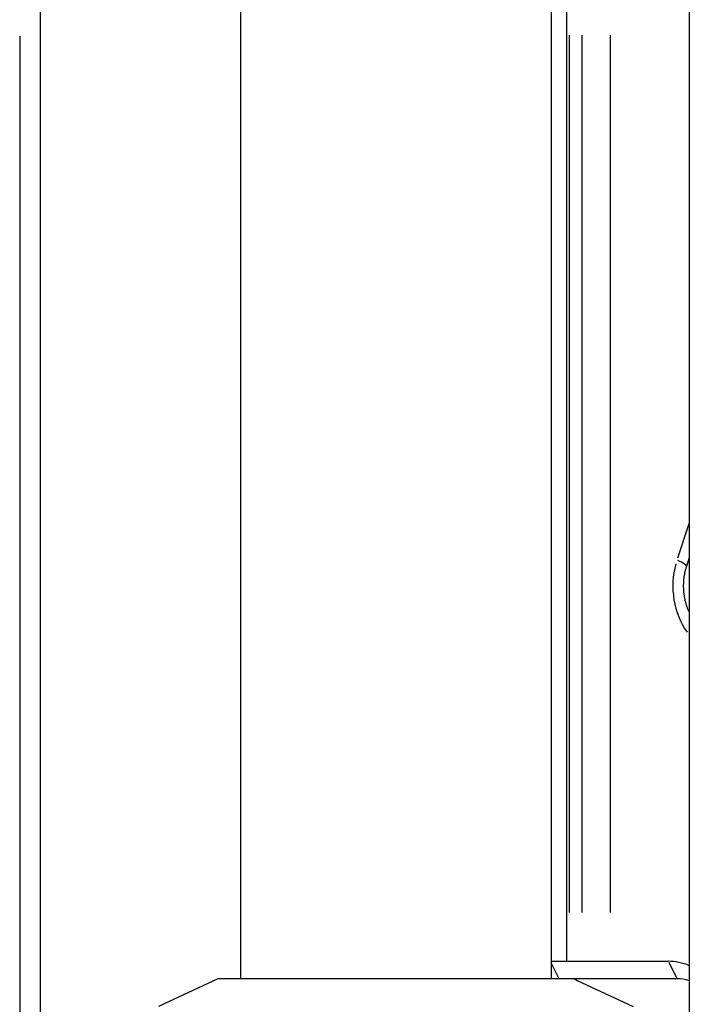
# Model space of a CAD drawing. Extents: x 0 to 30134, y 0 to 21000.
# Drawn here: x 10302 to 10494, y 5977 to 6259 of the extents above; entities that cross this region are included whole.
import ezdxf

# ---------------------------------------------------------------- set-up
doc = ezdxf.new("R2010")
doc.units = 0
doc.header["$LTSCALE"] = 15
doc.layers.add('ITEM', color=131, linetype='CONTINUOUS')

msp = doc.modelspace()

# ---------------------------------------------------------------- linework, layer by layer
at = {"layer": 'ITEM'}
for p, q in [((10365.59, 6344.56), (10365.59, 5984.56)), ((10454.59, 6344.56), (10454.59, 5984.56)), ((10308.35, 5605.42), (10308.35, 6288.66)), ((10459.09, 5989.56), (10459.09, 6268.66)), ((10494.18, 6263.66), (10494.18, 5962.82)), ((10302.35, 6254.5), (10302.35, 5639.58)), ((10459.9, 6003.51), (10459.9, 6254.7)), ((10463.4, 6254.7), (10463.4, 6003.51)), ((10471.59, 6003.51), (10471.59, 6254.7)), ((10494, 6114.79), (10490.8, 6104.97)), ((10494.18, 6105.18), (10493.33, 6102.57)), ((10492.93, 6101.15), (10492.89, 6100.95)), ((10492.98, 6101.36), (10492.93, 6101.15)), ((10493.03, 6101.56), (10492.98, 6101.36)), ((10493.09, 6101.77), (10493.03, 6101.56)), ((10493.15, 6101.97), (10493.09, 6101.77)), ((10493.2, 6102.17), (10493.15, 6101.97)), ((10493.27, 6102.37), (10493.2, 6102.17)), ((10493.33, 6102.57), (10493.27, 6102.37)), ((10492.51, 6098.42), (10492.5, 6098.2)), ((10492.53, 6098.63), (10492.51, 6098.42)), ((10492.55, 6098.84), (10492.53, 6098.63)), ((10492.57, 6099.06), (10492.55, 6098.84)), ((10492.6, 6099.27), (10492.57, 6099.06)), ((10492.62, 6099.48), (10492.6, 6099.27)), ((10492.65, 6099.69), (10492.62, 6099.48)), ((10492.69, 6099.9), (10492.65, 6099.69)), ((10492.72, 6100.11), (10492.69, 6099.9)), ((10492.76, 6100.32), (10492.72, 6100.11)), ((10492.8, 6100.53), (10492.76, 6100.32)), ((10492.84, 6100.74), (10492.8, 6100.53)), ((10492.89, 6100.95), (10492.84, 6100.74)), ((10492.47, 6097.56), (10492.46, 6097.34)), ((10492.46, 6097.34), (10492.46, 6097.13)), ((10492.46, 6097.13), (10492.46, 6096.91)), ((10492.46, 6096.91), (10492.46, 6096.7)), ((10492.46, 6096.7), (10492.47, 6096.48)), ((10492.48, 6097.99), (10492.47, 6097.77)), ((10492.47, 6097.77), (10492.47, 6097.56)), ((10492.47, 6096.48), (10492.48, 6096.27)), ((10492.5, 6098.2), (10492.48, 6097.99)), ((10492.48, 6096.27), (10492.49, 6096.06)), ((10492.49, 6096.06), (10492.5, 6095.84)), ((10492.5, 6095.84), (10492.51, 6095.63)), ((10492.51, 6095.63), (10492.53, 6095.41)), ((10492.53, 6095.41), (10492.55, 6095.2)), ((10492.55, 6095.2), (10492.57, 6094.99)), ((10492.57, 6094.99), (10492.6, 6094.77)), ((10492.6, 6094.77), (10492.63, 6094.56)), ((10492.63, 6094.56), (10492.66, 6094.35)), ((10492.66, 6094.35), (10492.69, 6094.14)), ((10492.69, 6094.14), (10492.73, 6093.93)), ((10492.73, 6093.93), (10492.76, 6093.72)), ((10492.76, 6093.72), (10492.8, 6093.51)), ((10492.8, 6093.51), (10492.85, 6093.3)), ((10492.85, 6093.3), (10492.89, 6093.1)), ((10492.89, 6093.1), (10492.94, 6092.89)), ((10492.94, 6092.89), (10492.99, 6092.69)), ((10492.99, 6092.69), (10493.04, 6092.48)), ((10493.04, 6092.48), (10493.09, 6092.28)), ((10493.09, 6092.28), (10493.15, 6092.08)), ((10493.15, 6092.08), (10493.21, 6091.88)), ((10493.21, 6091.88), (10493.27, 6091.68)), ((10493.27, 6091.68), (10493.33, 6091.48)), ((10493.33, 6091.48), (10493.4, 6091.28)), ((10493.4, 6091.28), (10493.47, 6091.08)), ((10493.47, 6091.08), (10493.54, 6090.89)), ((10493.54, 6090.89), (10493.61, 6090.7)), ((10493.61, 6090.7), (10493.69, 6090.5)), ((10493.69, 6090.5), (10493.76, 6090.31)), ((10493.76, 6090.31), (10493.84, 6090.13)), ((10493.84, 6090.13), (10493.92, 6089.94)), ((10493.92, 6089.94), (10494.01, 6089.75)), ((10494.01, 6089.75), (10494.09, 6089.57)), ((10494.09, 6089.57), (10494.18, 6089.39)), ((10454.59, 5989.56), (10488.14, 5989.56)), ((10456.87, 5984.56), (10454.59, 5989.11)), ((10488.27, 5989.31), (10490.52, 5984.81)), ((10359.09, 5984.56), (10342.09, 5976.63)), ((10461.09, 5984.56), (10359.09, 5984.56)), ((10490.64, 5984.56), (10461.09, 5984.56)), ((10461.09, 5984.56), (10461.59, 5984.33)), ((10461.59, 5984.33), (10462.09, 5984.09)), ((10462.09, 5984.09), (10478.09, 5976.63))]:
    msp.add_line(p, q, dxfattribs=at)
for centre, major_axis, ratio, start_param, end_param in [((10487.62, 6104.43), (5.7, -1.86), 0.176041, 0.053768, 1.021599), ((10507.65, 6097.03), (0, -21), 0.866025, 4.407432, 5.394519), ((10488.14, 5969.56), (0, -20), 0.866025, 2.785506, 3.141593), ((10490.64, 5969.56), (0, -15), 0.866025, 2.865746, 3.141593)]:
    msp.add_ellipse(centre, major_axis=major_axis, ratio=ratio, start_param=start_param, end_param=end_param, dxfattribs=at)

doc.saveas('drawing.dxf')
